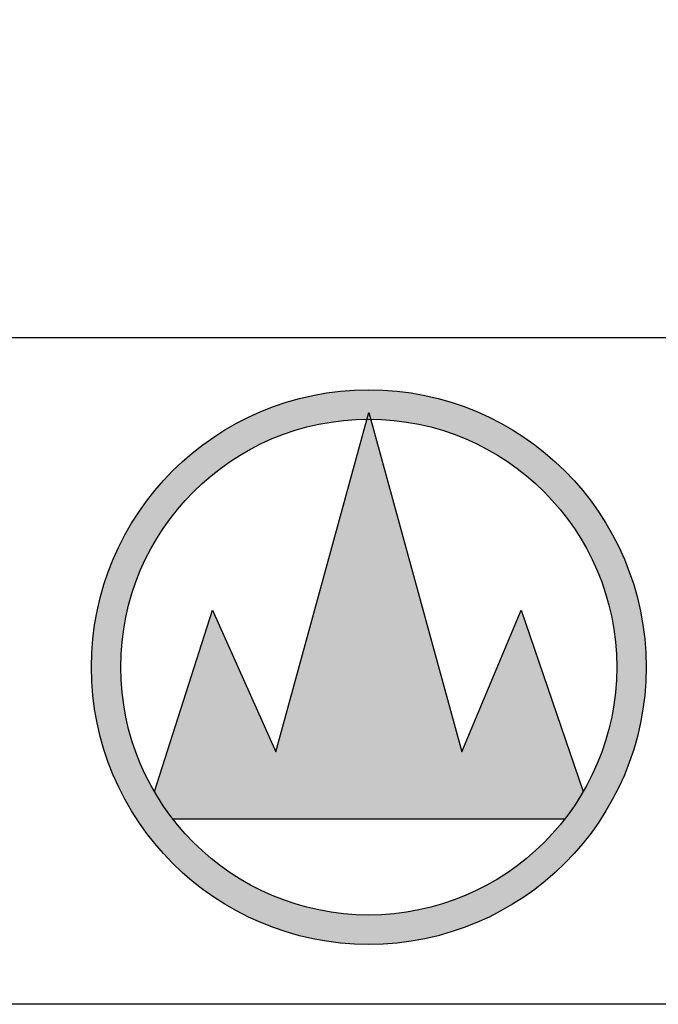
# Model space of a CAD drawing. Extents: x 0 to 42000, y 0 to 14850.
# Drawn here: x 38405 to 38883, y 371 to 1110 of the extents above; entities that cross this region are included whole.
import ezdxf

# ---------------------------------------------------------------- set-up
doc = ezdxf.new("R2010")
doc.units = 0
doc.header["$LTSCALE"] = 50
doc.header["$MEASUREMENT"] = 0
doc.layers.get('0').update_dxf_attribs({"color": 3, "linetype": 'CONTINUOUS'})
for name, color, linetype in [('01', 7, 'CONTINUOUS'), ('9図面文字', 7, 'CONTINUOUS'), ('9図面枠', 5, 'CONTINUOUS')]:
    doc.layers.add(name, color=color, linetype=linetype)

# ---------------------------------------------------------------- blocks, each defined once
blk = doc.blocks.new('A$Ccfdff8d9')
at = {"layer": '01', "lineweight": -3}
h = blk.add_hatch(color=3, dxfattribs=at)
h.dxf.hatch_style = 1
edge = h.paths.add_edge_path()
edge.add_line((7.540590084035159, 8.41003678532222), (6.49851398021201, 5.923970895358096))
edge.add_line((6.49851398021201, 5.923970895358096), (4.898655114469136, 11.76275688057854))
edge.add_arc((4.86597802101835, 7.413150550985648), 4.349729073732168, 89.56956465082776, 90.43043534917226)
edge.add_line((4.833300927567564, 11.76275688057854), (3.233442061824462, 5.923970895358096))
edge.add_line((3.233442061824462, 5.923970895358096), (2.122867019649675, 8.41003678532222))
edge.add_line((2.122867019649675, 8.41003678532222), (1.104355782743596, 5.229039484344284))
edge.add_arc((4.865978021017213, 7.413150550982095), 4.34972907373372, 210.140739844654, 217.6995870087941)
edge.add_line((1.42435084267197, 4.753198412284902), (8.307605199364502, 4.753198412284902))
edge.add_arc((4.865978021020396, 7.413150550981356), 4.349729073732369, 322.3004129912044, 329.8592601553468)
edge.add_line((8.627600259292876, 5.22903948434427), (7.540590084035159, 8.41003678532222))
at = {"layer": '9図面文字', "linetype": 'Continuous'}
h = blk.add_hatch(color=3, dxfattribs=at)
edge = h.paths.add_edge_path()
edge.add_arc((4.865978021018407, 7.413150550982849), 4.865978021018236, 0, 360)
edge = h.paths.add_edge_path(flags=16)
edge.add_line((4.836175529957927, 11.76277752653168), (4.865978021018236, 11.76287962471781))
edge.add_line((4.865978021018236, 11.76287962471781), (4.895780512078943, 11.76277752653168))
edge.add_arc((4.865978021018464, 7.413150550982863), 4.349729073734978, -2.2737367544323206e-13, 89.60743064958228, ccw=False)
edge.add_arc((4.86597802101852, 7.413150550983445), 4.34972907373492, 342.3091582240369, 359.99999999999204, ccw=False)
edge.add_line((9.010008694293504, 6.09135147629361), (8.967093825020584, 5.963670583181411))
edge.add_line((8.967093825020584, 5.963670583181397), (8.952845644048125, 5.923970895358124))
edge.add_arc((4.86597802101835, 7.413150550982877), 4.349729073735021, 200.020813273887, 339.97918672611326, ccw=False)
edge.add_line((0.7791103979886316, 5.923970895358124), (0.7648622170159456, 5.963670583181326))
edge.add_line((0.7648622170159456, 5.963670583181312), (0.7219473477431393, 6.091351476293696))
edge.add_arc((4.865978021018464, 7.41315055098265), 4.349729073734974, 179.9999999999974, 197.6908417759505, ccw=False)
edge.add_arc((4.865978021018407, 7.413150550982905), 4.34972907373492, 90.39256935041772, 180.0000000000008, ccw=False)
at = {"layer": '9図面文字', "color": 7, "linetype": 'Continuous'}
for p, q in [((3.233442061824462, 5.923970895358096), (4.86597802101835, 11.88201399716782)), ((4.86597802101835, 11.88201399716782), (6.49851398021201, 5.923970895358096)), ((1.104355782743596, 5.22903948434427), (2.122867019649675, 8.41003678532222)), ((2.122867019649675, 8.41003678532222), (3.233442061824462, 5.923970895358096)), ((6.49851398021201, 5.923970895358096), (7.540590084035159, 8.41003678532222)), ((7.540590084035159, 8.41003678532222), (8.627600259292876, 5.22903948434427)), ((1.42435084267197, 4.753198412284902), (8.307605199364502, 4.753198412284902))]:
    blk.add_line(p, q, dxfattribs=at)
for radius in [4.865978021018216, 4.349729073734973]:
    blk.add_circle((4.865978021018236, 7.413150550982849), radius, dxfattribs=at)

msp = doc.modelspace()

# ---------------------------------------------------------------- linework, layer by layer
at = {"layer": '9図面枠', "color": 4, "linetype": 'Continuous'}
msp.add_line((21525, 871.2499999999327), (41475, 871.2499999999327), dxfattribs=at)
msp.add_lwpolyline([(41475, 371.2499999999327), (21525, 371.2499999999327), (21525, 14478.74999999999), (41475, 14478.74999999999)], close=True, dxfattribs=at)

# ---------------------------------------------------------------- block references
at = {"color": 7, "linetype": 'Continuous', "xscale": 42.75, "yscale": 42.75, "zscale": 42.75}
msp.add_blockref('A$Ccfdff8d9', (38458.27307723439, 307.257621559771), dxfattribs=at)

doc.saveas('drawing.dxf')
